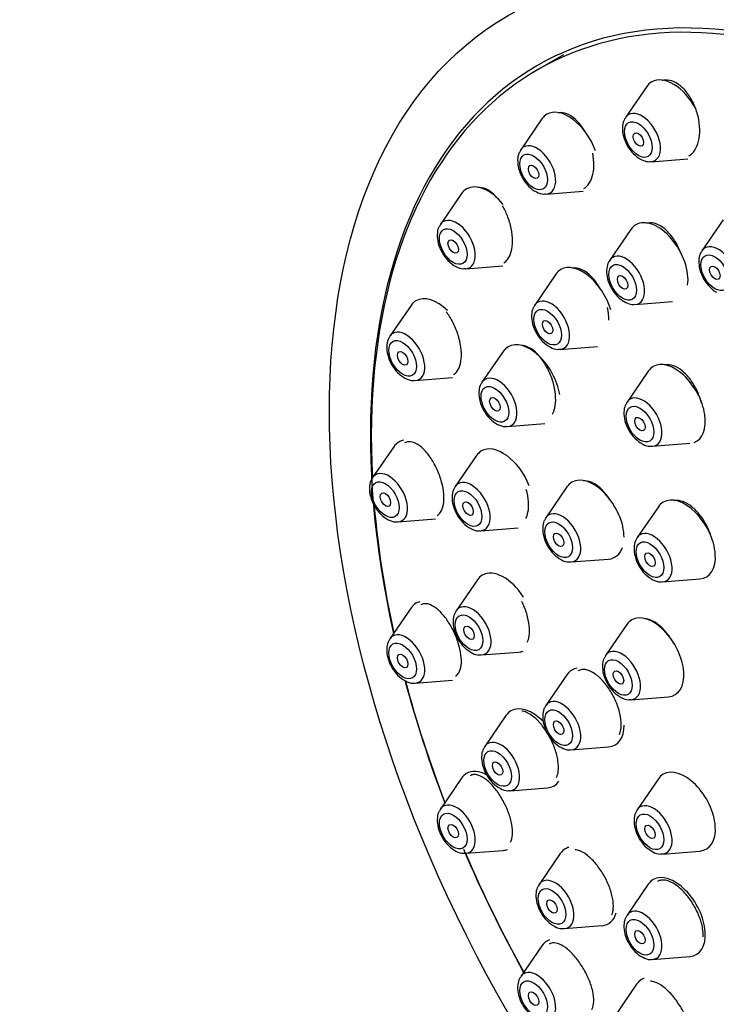
# Model space of a CAD drawing. Units: millimetres. Extents: x 0 to 1467, y 0 to 2766.
# Drawn here: x 249 to 277, y 957 to 997 of the extents above; entities that cross this region are included whole.
import ezdxf
from ezdxf import colors
from ezdxf.entities.mleader import LeaderData, LeaderLine
from ezdxf.math import Vec2, Vec3

# ---------------------------------------------------------------- set-up
doc = ezdxf.new("R2010")
doc.units = ezdxf.units.MM
doc.layers.add('DV5_Défaut', color=7, linetype='Continuous')
doc.layers.add('Défaut', color=7, linetype='Continuous')

# ---------------------------------------------------------------- blocks, each defined once
blk = doc.blocks.new('_DOT')
at = {"color": 0}
blk.add_line((0, 0), (-1, 0), dxfattribs=at)
at = {"color": 0, "const_width": 0.333}
blk.add_lwpolyline([(-0.1665, 0, 1), (0.1665, 0, 1)], format="xyb", close=True, dxfattribs=at)
blk = doc.blocks.new('SE4')
at = {"layer": 'DV5_Défaut', "color": 7, "linetype": 'Continuous'}
for p, q in [((270.918, 995.729), (269.857, 995.117)), ((274.291, 994.442), (273.43, 993.192)), ((270.044, 993.131), (269.183, 991.881)), ((274.465, 991.4), (275.959, 991.518)), ((266.785, 990.109), (265.925, 988.858)), ((270.218, 990.089), (271.707, 990.207)), ((277.388, 989.044), (276.527, 987.794)), ((273.65, 988.66), (272.79, 987.41)), ((266.959, 987.066), (268.452, 987.185)), ((270.609, 986.843), (269.749, 985.592)), ((264.736, 985.581), (263.876, 984.33)), ((273.824, 985.618), (275.337, 985.738)), ((270.784, 983.8), (272.297, 983.92)), ((268.473, 983.717), (267.613, 982.466)), ((264.911, 982.538), (266.418, 982.658)), ((274.352, 982.917), (273.492, 981.667)), ((268.648, 980.674), (270.161, 980.794)), ((264.038, 979.856), (263.177, 978.605)), ((274.526, 979.875), (276.04, 979.994)), ((267.387, 979.494), (266.527, 978.244)), ((271.058, 978.23), (270.198, 976.98)), ((274.761, 977.426), (273.9, 976.175)), ((264.212, 976.813), (265.725, 976.933)), ((267.561, 976.452), (269.075, 976.572)), ((271.232, 975.188), (272.745, 975.308)), ((267.425, 974.464), (266.565, 973.213)), ((274.935, 974.383), (276.448, 974.503)), ((264.736, 973.324), (263.876, 972.073)), ((273.482, 972.653), (272.621, 971.402)), ((267.599, 971.421), (269.112, 971.541)), ((264.911, 970.281), (266.424, 970.401)), ((271.058, 970.623), (270.198, 969.372)), ((273.656, 969.61), (275.169, 969.73)), ((268.584, 968.967), (267.724, 967.717)), ((271.232, 967.58), (272.745, 967.7)), ((266.785, 966.43), (265.925, 965.18)), ((274.761, 966.403), (273.9, 965.152)), ((268.759, 965.925), (270.272, 966.045)), ((266.959, 963.388), (268.472, 963.508)), ((270.786, 963.38), (269.926, 962.13)), ((274.935, 963.36), (276.448, 963.48)), ((274.352, 962.132), (273.492, 960.882)), ((270.96, 960.338), (272.473, 960.458)), ((270.044, 959.645), (269.183, 958.394)), ((274.526, 959.09), (276.04, 959.21)), ((273.88, 958.083), (273.02, 956.833))]:
    blk.add_line(p, q, dxfattribs=at)
for centre, major_axis in [((286.178, 967.012), (17.5, -30.311)), ((273.952, 992.298), (-0.396, 0.686)), ((273.952, 992.298), (0.15, -0.26)), ((269.705, 990.987), (-0.396, 0.686)), ((269.705, 990.987), (0.15, -0.26)), ((266.447, 987.965), (-0.396, 0.686)), ((266.447, 987.965), (0.15, -0.26)), ((277.049, 986.901), (-0.396, 0.686)), ((273.311, 986.516), (-0.396, 0.686)), ((277.049, 986.901), (-0.15, 0.26)), ((273.311, 986.516), (-0.15, 0.26)), ((270.271, 984.699), (-0.396, 0.686)), ((270.271, 984.699), (-0.15, 0.26)), ((264.398, 983.437), (-0.396, 0.686)), ((264.398, 983.437), (0.15, -0.26)), ((268.135, 981.573), (-0.396, 0.686)), ((268.135, 981.573), (-0.15, 0.26)), ((274.014, 980.773), (-0.396, 0.686)), ((274.014, 980.773), (-0.15, 0.26)), ((263.699, 977.712), (-0.396, 0.686)), ((263.699, 977.712), (0.15, -0.26)), ((267.049, 977.35), (-0.396, 0.686)), ((267.049, 977.35), (-0.15, 0.26)), ((270.719, 976.087), (-0.396, 0.686)), ((270.719, 976.087), (-0.15, 0.26)), ((274.422, 975.282), (-0.396, 0.686)), ((274.422, 975.282), (-0.15, 0.26)), ((267.087, 972.32), (-0.396, 0.686)), ((267.087, 972.32), (-0.15, 0.26)), ((264.398, 971.18), (-0.396, 0.686)), ((264.398, 971.18), (0.15, -0.26)), ((273.143, 970.509), (-0.396, 0.686)), ((273.143, 970.509), (-0.15, 0.26)), ((270.719, 968.479), (-0.396, 0.686)), ((270.719, 968.479), (-0.15, 0.26)), ((268.246, 966.824), (-0.396, 0.686)), ((268.246, 966.824), (-0.15, 0.26)), ((266.447, 964.287), (-0.396, 0.686)), ((274.422, 964.259), (-0.396, 0.686)), ((266.447, 964.287), (0.15, -0.26)), ((274.422, 964.259), (-0.15, 0.26)), ((270.447, 961.237), (-0.396, 0.686)), ((270.447, 961.237), (-0.15, 0.26)), ((274.014, 959.989), (-0.396, 0.686)), ((274.014, 959.989), (-0.15, 0.26)), ((269.705, 957.501), (-0.396, 0.686)), ((269.705, 957.501), (0.15, -0.26))]:
    blk.add_ellipse(centre, major_axis=major_axis, ratio=0.57735, dxfattribs=at)
for centre, major_axis, start_param, end_param in [((286.107, 966.971), (16.25, -28.146), 0, 3.98812), ((286.178, 967.012), (16.325, -28.276), 0, 4.212563), ((275.366, 993.115), (-0.875, 1.516), 0, 0.268375), ((275.366, 993.115), (-0.875, 1.516), 4.666612, 6.283185), ((271.12, 991.804), (-0.875, 1.516), 4.414499, 6.283185), ((274.09, 992.378), (-0.536, 0.929), 2.873218, 6.283185), ((271.12, 991.804), (-0.875, 1.516), 0, 0.268375), ((274.09, 992.378), (-0.536, 0.929), 0, 0.268375), ((269.843, 991.067), (-0.536, 0.929), 0.268375, 0.291037), ((269.843, 991.067), (-0.536, 0.929), 0, 0.268375), ((269.843, 991.067), (-0.536, 0.929), 2.873218, 6.283185), ((267.861, 988.781), (-0.875, 1.516), 0, 0.268375), ((267.861, 988.781), (-0.875, 1.516), 4.981417, 6.283185), ((269.843, 991.067), (-0.536, 0.929), -3.440263, -3.409968), ((266.584, 988.044), (-0.536, 0.929), 2.873218, 6.283185), ((274.726, 987.333), (-0.875, 1.516), 3.766127, 6.283185), ((266.584, 988.044), (-0.536, 0.929), 0.268375, 0.291037), ((266.584, 988.044), (-0.536, 0.929), 0, 0.268375), ((274.726, 987.333), (-0.875, 1.516), 0, 0.268375), ((277.187, 986.98), (-0.536, 0.929), 0, 0.268375), ((277.187, 986.98), (-0.536, 0.929), 2.873218, 6.283185), ((273.449, 986.596), (-0.536, 0.929), 0, 0.268375), ((273.449, 986.596), (-0.536, 0.929), 2.873218, 6.283185), ((266.584, 988.044), (-0.536, 0.929), -3.440263, -3.409968), ((271.685, 985.516), (-0.875, 1.516), 0, 0.268375), ((271.685, 985.516), (-0.875, 1.516), 4.316188, 6.283185), ((265.812, 984.253), (-0.875, 1.516), 5.165666, 6.283185), ((265.812, 984.253), (-0.875, 1.516), 0, 0.268375), ((270.409, 984.779), (-0.536, 0.929), 0.268375, 0.291037), ((270.409, 984.779), (-0.536, 0.929), 0, 0.268375), ((270.409, 984.779), (-0.536, 0.929), 2.873218, 6.283185), ((264.536, 983.516), (-0.536, 0.929), 0.268375, 0.291037), ((264.536, 983.516), (-0.536, 0.929), 0, 0.268375), ((264.536, 983.516), (-0.536, 0.929), 2.873218, 6.283185), ((269.549, 982.389), (-0.875, 1.516), 0, 0.268375), ((269.549, 982.389), (-0.875, 1.516), 4.127423, 6.283185), ((270.409, 984.779), (-0.536, 0.929), -3.440263, -3.409968), ((275.428, 981.59), (-0.875, 1.516), 0, 0.268375), ((275.428, 981.59), (-0.875, 1.516), 3.037867, 6.283185), ((268.272, 981.652), (-0.536, 0.929), 2.873218, 6.283185), ((264.536, 983.516), (-0.536, 0.929), -3.440263, -3.409968), ((268.272, 981.652), (-0.536, 0.929), 0.268375, 0.291037), ((268.272, 981.652), (-0.536, 0.929), 0, 0.268375), ((274.151, 980.853), (-0.536, 0.929), 2.873218, 6.283185), ((274.151, 980.853), (-0.536, 0.929), 0.268375, 0.291037), ((274.151, 980.853), (-0.536, 0.929), 0, 0.268375), ((268.272, 981.652), (-0.536, 0.929), -3.440263, -3.409968), ((265.113, 978.528), (-0.875, 1.516), 0, 0.268375), ((265.113, 978.528), (-0.875, 1.516), 6.062762, 6.283185), ((274.151, 980.853), (-0.536, 0.929), -3.440263, -3.409968), ((268.463, 978.167), (-0.875, 1.516), 0, 0.268375), ((268.463, 978.167), (-0.875, 1.516), 4.459594, 6.283185), ((263.837, 977.791), (-0.536, 0.929), 0, 0.268375), ((263.837, 977.791), (-0.536, 0.929), 2.873218, 6.283185), ((263.837, 977.791), (-0.536, 0.929), 0.268375, 0.291037), ((267.186, 977.43), (-0.536, 0.929), 0, 0.268375), ((267.186, 977.43), (-0.536, 0.929), 2.873218, 6.283185), ((272.134, 976.903), (-0.875, 1.516), 0, 0.268375), ((272.134, 976.903), (-0.875, 1.516), 3.926991, 6.283185), ((267.186, 977.43), (-0.536, 0.929), 0.268375, 0.291037), ((286.107, 966.971), (16.25, -28.146), 4.029448, 4.209704), ((275.836, 976.098), (-0.875, 1.516), 0, 0.268375), ((275.836, 976.098), (-0.875, 1.516), 2.873218, 6.283185), ((270.857, 976.166), (-0.536, 0.929), 0, 0.268375), ((270.857, 976.166), (-0.536, 0.929), 2.873218, 6.283185), ((263.837, 977.791), (-0.536, 0.929), -3.440263, -3.409968), ((270.857, 976.166), (-0.536, 0.929), 0.268375, 0.291037), ((267.186, 977.43), (-0.536, 0.929), -3.440263, -3.409968), ((274.56, 975.361), (-0.536, 0.929), 0, 0.268375), ((274.56, 975.361), (-0.536, 0.929), 2.873218, 6.283185), ((274.56, 975.361), (-0.536, 0.929), 0.268375, 0.291037), ((272.134, 976.903), (-0.875, 1.516), 2.873218, 3.610125), ((270.857, 976.166), (-0.536, 0.929), -3.440263, -3.409968), ((268.501, 973.136), (-0.875, 1.516), 4.793878, 6.283185), ((268.501, 973.136), (-0.875, 1.516), 0, 0.268375), ((274.56, 975.361), (-0.536, 0.929), -3.440263, -3.409968), ((265.812, 971.997), (-0.875, 1.516), 0, 0.268375), ((265.812, 971.997), (-0.875, 1.516), 6.119194, 6.283185), ((267.224, 972.399), (-0.536, 0.929), 0.268375, 0.291037), ((267.224, 972.399), (-0.536, 0.929), 0, 0.268375), ((267.224, 972.399), (-0.536, 0.929), 2.873218, 6.283185), ((274.558, 971.325), (-0.875, 1.516), 0, 0.268375), ((274.558, 971.325), (-0.875, 1.516), 2.873218, 6.283185), ((264.536, 971.26), (-0.536, 0.929), 2.873218, 6.283185), ((264.536, 971.26), (-0.536, 0.929), 0.268375, 0.291037), ((264.536, 971.26), (-0.536, 0.929), 0, 0.268375), ((268.501, 973.136), (-0.875, 1.516), 2.873218, 3.034389), ((273.281, 970.588), (-0.536, 0.929), 0, 0.268375), ((273.281, 970.588), (-0.536, 0.929), 2.873218, 6.283185), ((267.224, 972.399), (-0.536, 0.929), -3.440263, -3.409968), ((273.281, 970.588), (-0.536, 0.929), 0.268375, 0.291037), ((272.134, 969.295), (-0.875, 1.516), 0, 0.268375), ((272.134, 969.295), (-0.875, 1.516), 6.065128, 6.283185), ((286.178, 967.012), (16.325, -28.276), 4.278418, 4.443461), ((286.107, 966.971), (16.25, -28.146), 4.27605, 4.442054), ((264.536, 971.26), (-0.536, 0.929), -3.440263, -3.409968), ((270.857, 968.558), (-0.536, 0.929), 0, 0.268375), ((270.857, 968.558), (-0.536, 0.929), 2.873218, 6.283185), ((273.281, 970.588), (-0.536, 0.929), -3.440263, -3.409968), ((269.66, 967.64), (-0.875, 1.516), 0, 0.268375), ((269.66, 967.64), (-0.875, 1.516), 5.133103, 6.283185), ((270.857, 968.558), (-0.536, 0.929), 0.268375, 0.291037), ((272.134, 969.295), (-0.875, 1.516), 2.873218, 3.926991), ((268.383, 966.903), (-0.536, 0.929), 2.873218, 6.283185), ((268.383, 966.903), (-0.536, 0.929), 0.268375, 0.291037), ((268.383, 966.903), (-0.536, 0.929), 0, 0.268375), ((270.857, 968.558), (-0.536, 0.929), -3.440263, -3.409968), ((267.861, 965.103), (-0.875, 1.516), 5.537494, 6.283185), ((275.836, 965.076), (-0.875, 1.516), 2.873218, 6.283185), ((267.861, 965.103), (-0.875, 1.516), 0, 0.268375), ((269.66, 967.64), (-0.875, 1.516), 2.873218, 3.403986), ((275.836, 965.076), (-0.875, 1.516), 0, 0.268375), ((268.383, 966.903), (-0.536, 0.929), -3.440263, -3.409968), ((266.584, 964.366), (-0.536, 0.929), 0.268375, 0.291037), ((266.584, 964.366), (-0.536, 0.929), 0, 0.268375), ((266.584, 964.366), (-0.536, 0.929), 2.873218, 6.283185), ((274.56, 964.339), (-0.536, 0.929), 0.268375, 0.291037), ((274.56, 964.339), (-0.536, 0.929), 0, 0.268375), ((274.56, 964.339), (-0.536, 0.929), 2.873218, 6.283185), ((286.178, 967.012), (16.325, -28.276), 4.506882, 4.677968), ((267.861, 965.103), (-0.875, 1.516), 2.873218, 3.042164), ((271.862, 962.053), (-0.875, 1.516), 0, 0.268375), ((271.862, 962.053), (-0.875, 1.516), 6.130674, 6.283185), ((266.584, 964.366), (-0.536, 0.929), -3.440263, -3.409968), ((286.107, 966.971), (16.25, -28.146), 4.511729, 4.677735), ((274.56, 964.339), (-0.536, 0.929), -3.440263, -3.409968), ((270.585, 961.316), (-0.536, 0.929), 2.873218, 6.283185), ((275.428, 960.805), (-0.875, 1.516), 0, 0.268375), ((275.428, 960.805), (-0.875, 1.516), 2.873218, 6.283185), ((270.585, 961.316), (-0.536, 0.929), 0.268375, 0.291037), ((270.585, 961.316), (-0.536, 0.929), 0, 0.268375), ((274.151, 960.068), (-0.536, 0.929), 2.873218, 6.283185), ((271.862, 962.053), (-0.875, 1.516), 2.873218, 3.649488), ((274.151, 960.068), (-0.536, 0.929), 0.268375, 0.291037), ((274.151, 960.068), (-0.536, 0.929), 0, 0.268375), ((270.585, 961.316), (-0.536, 0.929), -3.440263, -3.409968), ((271.12, 958.318), (-0.875, 1.516), 0, 0.268375), ((271.12, 958.318), (-0.875, 1.516), 6.168058, 6.283185), ((274.151, 960.068), (-0.536, 0.929), -3.440263, -3.409968), ((269.843, 957.581), (-0.536, 0.929), 0, 0.268375), ((269.843, 957.581), (-0.536, 0.929), 2.873218, 6.283185), ((274.956, 956.756), (-0.875, 1.516), 6.162556, 6.283185), ((274.956, 956.756), (-0.875, 1.516), 0, 0.268375)]:
    blk.add_ellipse(centre, major_axis=major_axis, ratio=0.57735, start_param=start_param, end_param=end_param, dxfattribs=at)
for points, knots in [([(275.999, 991.633), (276.066, 991.671), (276.127, 991.724), (276.181, 991.788), (276.257, 991.879), (276.319, 991.996), (276.362, 992.13), (276.406, 992.265), (276.432, 992.421), (276.438, 992.585), (276.444, 992.751), (276.43, 992.929), (276.397, 993.106), (276.363, 993.285), (276.31, 993.466), (276.24, 993.636), (276.17, 993.805), (276.083, 993.968), (275.984, 994.109), (275.886, 994.249), (275.775, 994.372), (275.66, 994.467), (275.547, 994.561), (275.426, 994.63), (275.308, 994.669), (275.193, 994.707), (275.077, 994.717), (274.97, 994.696), (274.956, 994.694), (274.942, 994.69), (274.928, 994.687)], [0, 0, 0, 0, 0.077999, 0.077999, 0.077999, 0.188893, 0.188893, 0.188893, 0.301175, 0.301175, 0.301175, 0.415165, 0.415165, 0.415165, 0.530459, 0.530459, 0.530459, 0.646061, 0.646061, 0.646061, 0.760801, 0.760801, 0.760801, 0.873895, 0.873895, 0.873895, 0.985316, 0.985316, 0.985316, 1, 1, 1, 1]), ([(271.798, 992.595), (271.767, 992.651), (271.735, 992.704), (271.701, 992.755), (271.607, 992.899), (271.499, 993.026), (271.389, 993.126), (271.279, 993.224), (271.163, 993.299), (271.049, 993.343), (270.938, 993.386), (270.827, 993.4), (270.725, 993.384), (270.714, 993.382), (270.702, 993.38), (270.691, 993.378)], [0, 0, 0, 0, 0.103793, 0.103793, 0.103793, 0.395448, 0.395448, 0.395448, 0.684411, 0.684411, 0.684411, 0.969034, 0.969034, 0.969034, 1, 1, 1, 1]), ([(273.431, 993.174), (273.414, 993.153), (273.346, 993.073), (273.297, 992.846), (273.308, 992.521), (273.437, 992.141), (273.663, 991.791), (273.883, 991.594), (273.996, 991.525), (274.014, 991.514)], [0, 0, 0, 0, 0.043572, 0.193315, 0.371218, 0.571226, 0.772319, 0.968762, 1, 1, 1, 1]), ([(269.182, 991.856), (269.154, 991.817), (269.082, 991.714), (269.044, 991.457), (269.083, 991.114), (269.24, 990.734), (269.495, 990.391), (269.794, 990.17), (270.047, 990.074), (270.165, 990.094), (270.191, 990.098)], [0, 0, 0, 0, 0.060783, 0.185521, 0.334632, 0.496358, 0.657628, 0.823518, 0.966741, 1, 1, 1, 1]), ([(271.746, 990.318), (271.807, 990.354), (271.864, 990.403), (271.913, 990.464), (271.984, 990.551), (272.041, 990.665), (272.08, 990.796), (272.12, 990.927), (272.142, 991.079), (272.146, 991.24), (272.149, 991.403), (272.134, 991.578), (272.101, 991.752)], [0, 0, 0, 0, 0.187085, 0.187085, 0.187085, 0.455693, 0.455693, 0.455693, 0.726014, 0.726014, 0.726014, 1, 1, 1, 1]), ([(268.201, 989.957), (268.166, 989.996), (268.131, 990.033), (268.095, 990.068), (267.989, 990.17), (267.876, 990.249), (267.767, 990.297), (267.659, 990.345), (267.552, 990.364), (267.454, 990.352), (267.45, 990.352), (267.445, 990.351), (267.441, 990.35)], [0, 0, 0, 0, 0.14082, 0.14082, 0.14082, 0.563234, 0.563234, 0.563234, 0.981049, 0.981049, 0.981049, 1, 1, 1, 1]), ([(268.494, 987.299), (268.551, 987.332), (268.603, 987.378), (268.648, 987.436), (268.713, 987.52), (268.765, 987.631), (268.799, 987.759), (268.834, 987.887), (268.851, 988.036), (268.851, 988.194), (268.85, 988.353), (268.832, 988.525), (268.797, 988.696), (268.762, 988.87), (268.708, 989.047), (268.642, 989.214), (268.585, 989.356), (268.518, 989.493), (268.444, 989.618)], [0, 0, 0, 0, 0.123237, 0.123237, 0.123237, 0.30246, 0.30246, 0.30246, 0.481405, 0.481405, 0.481405, 0.661821, 0.661821, 0.661821, 0.84483, 0.84483, 0.84483, 1, 1, 1, 1]), ([(265.923, 988.833), (265.895, 988.794), (265.823, 988.692), (265.785, 988.435), (265.824, 988.092), (265.981, 987.712), (266.237, 987.368), (266.535, 987.148), (266.788, 987.051), (266.906, 987.071), (266.932, 987.076)], [0, 0, 0, 0, 0.060783, 0.185521, 0.334632, 0.496358, 0.657628, 0.823518, 0.966741, 1, 1, 1, 1]), ([(275.681, 987.674), (275.66, 987.734), (275.636, 987.793), (275.611, 987.851), (275.538, 988.018), (275.449, 988.178), (275.349, 988.317), (275.25, 988.456), (275.138, 988.579), (275.023, 988.675), (274.909, 988.77), (274.789, 988.841), (274.672, 988.882), (274.557, 988.922), (274.442, 988.934), (274.338, 988.916), (274.321, 988.913), (274.304, 988.91), (274.287, 988.905)], [0, 0, 0, 0, 0.077473, 0.077473, 0.077473, 0.301079, 0.301079, 0.301079, 0.524201, 0.524201, 0.524201, 0.745568, 0.745568, 0.745568, 0.9647, 0.9647, 0.9647, 1, 1, 1, 1]), ([(276.528, 987.776), (276.51, 987.755), (276.443, 987.675), (276.394, 987.448), (276.405, 987.123), (276.534, 986.743), (276.76, 986.393), (276.979, 986.196), (277.093, 986.127), (277.111, 986.117)], [0, 0, 0, 0, 0.043572, 0.193315, 0.371218, 0.571226, 0.772319, 0.968762, 1, 1, 1, 1]), ([(272.416, 986.238), (272.371, 986.32), (272.323, 986.399), (272.272, 986.472), (272.175, 986.612), (272.065, 986.737), (271.954, 986.835), (271.842, 986.933), (271.725, 987.007), (271.612, 987.05), (271.5, 987.094), (271.389, 987.109), (271.289, 987.094), (271.278, 987.092), (271.268, 987.091), (271.258, 987.089)], [0, 0, 0, 0, 0.144584, 0.144584, 0.144584, 0.422072, 0.422072, 0.422072, 0.698558, 0.698558, 0.698558, 0.972632, 0.972632, 0.972632, 1, 1, 1, 1]), ([(272.791, 987.392), (272.773, 987.371), (272.705, 987.291), (272.657, 987.064), (272.667, 986.738), (272.796, 986.359), (273.022, 986.008), (273.242, 985.812), (273.355, 985.743), (273.374, 985.732)], [0, 0, 0, 0, 0.043572, 0.193315, 0.371218, 0.571226, 0.772319, 0.968762, 1, 1, 1, 1]), ([(269.747, 985.567), (269.719, 985.529), (269.648, 985.426), (269.609, 985.169), (269.649, 984.826), (269.805, 984.446), (270.061, 984.103), (270.36, 983.882), (270.613, 983.785), (270.731, 983.805), (270.756, 983.81)], [0, 0, 0, 0, 0.060783, 0.185521, 0.334632, 0.496358, 0.657628, 0.823518, 0.966741, 1, 1, 1, 1]), ([(266.465, 982.783), (266.518, 982.814), (266.567, 982.858), (266.608, 982.913), (266.668, 982.994), (266.714, 983.102), (266.743, 983.229), (266.771, 983.354), (266.783, 983.501), (266.777, 983.656), (266.771, 983.812), (266.748, 983.981), (266.709, 984.149), (266.67, 984.319), (266.614, 984.493), (266.545, 984.658), (266.476, 984.824), (266.392, 984.985), (266.301, 985.128), (266.258, 985.196), (266.212, 985.26), (266.165, 985.32)], [0, 0, 0, 0, 0.110866, 0.110866, 0.110866, 0.272978, 0.272978, 0.272978, 0.433627, 0.433627, 0.433627, 0.594393, 0.594393, 0.594393, 0.756766, 0.756766, 0.756766, 0.921568, 0.921568, 0.921568, 1, 1, 1, 1]), ([(263.874, 984.305), (263.846, 984.266), (263.775, 984.163), (263.736, 983.907), (263.776, 983.564), (263.932, 983.184), (264.188, 982.84), (264.487, 982.62), (264.74, 982.523), (264.858, 982.543), (264.883, 982.548)], [0, 0, 0, 0, 0.060783, 0.185521, 0.334632, 0.496358, 0.657628, 0.823518, 0.966741, 1, 1, 1, 1]), ([(270.469, 981.169), (270.509, 981.241), (270.541, 981.325), (270.563, 981.419), (270.593, 981.546), (270.605, 981.695), (270.599, 981.852), (270.593, 982.009), (270.568, 982.179), (270.527, 982.348), (270.485, 982.519), (270.425, 982.693), (270.353, 982.856), (270.28, 983.021), (270.191, 983.18), (270.095, 983.32), (269.998, 983.46), (269.89, 983.585), (269.781, 983.684), (269.671, 983.784), (269.557, 983.86), (269.447, 983.906), (269.373, 983.937), (269.3, 983.955), (269.23, 983.959)], [0, 0, 0, 0, 0.097656, 0.097656, 0.097656, 0.230571, 0.230571, 0.230571, 0.363885, 0.363885, 0.363885, 0.4983, 0.4983, 0.4983, 0.634052, 0.634052, 0.634052, 0.770804, 0.770804, 0.770804, 0.907771, 0.907771, 0.907771, 1, 1, 1, 1]), ([(276.508, 981.628), (276.465, 981.794), (276.405, 981.963), (276.331, 982.121), (276.254, 982.285), (276.161, 982.442), (276.059, 982.578), (275.956, 982.715), (275.842, 982.836), (275.726, 982.93), (275.611, 983.024), (275.489, 983.095), (275.373, 983.136), (275.257, 983.176), (275.142, 983.189), (275.039, 983.172), (275.025, 983.17), (275.012, 983.167), (274.999, 983.164)], [0, 0, 0, 0, 0.190241, 0.190241, 0.190241, 0.386948, 0.386948, 0.386948, 0.583681, 0.583681, 0.583681, 0.77971, 0.77971, 0.77971, 0.974618, 0.974618, 0.974618, 1, 1, 1, 1]), ([(267.611, 982.441), (267.583, 982.402), (267.512, 982.299), (267.473, 982.042), (267.513, 981.7), (267.669, 981.319), (267.925, 980.976), (268.224, 980.755), (268.477, 980.659), (268.595, 980.679), (268.62, 980.683)], [0, 0, 0, 0, 0.060783, 0.185521, 0.334632, 0.496358, 0.657628, 0.823518, 0.966741, 1, 1, 1, 1]), ([(273.49, 981.642), (273.462, 981.603), (273.39, 981.5), (273.352, 981.243), (273.391, 980.9), (273.548, 980.52), (273.804, 980.177), (274.102, 979.956), (274.356, 979.859), (274.473, 979.879), (274.499, 979.884)], [0, 0, 0, 0, 0.060783, 0.185521, 0.334632, 0.496358, 0.657628, 0.823518, 0.966741, 1, 1, 1, 1]), ([(265.798, 977.076), (265.849, 977.106), (265.895, 977.149), (265.932, 977.203), (265.987, 977.283), (266.028, 977.389), (266.05, 977.514), (266.072, 977.638), (266.077, 977.782), (266.065, 977.937), (266.053, 978.09), (266.023, 978.256), (265.978, 978.422), (265.933, 978.589), (265.872, 978.76), (265.8, 978.921), (265.727, 979.084), (265.641, 979.242), (265.548, 979.381), (265.455, 979.523), (265.352, 979.65), (265.248, 979.753), (265.144, 979.856), (265.035, 979.937), (264.933, 979.989), (264.83, 980.041), (264.729, 980.065), (264.639, 980.059), (264.582, 980.055), (264.528, 980.038), (264.479, 980.01)], [0, 0, 0, 0, 0.07391, 0.07391, 0.07391, 0.180941, 0.180941, 0.180941, 0.286472, 0.286472, 0.286472, 0.391275, 0.391275, 0.391275, 0.496409, 0.496409, 0.496409, 0.602773, 0.602773, 0.602773, 0.710756, 0.710756, 0.710756, 0.820066, 0.820066, 0.820066, 0.929813, 0.929813, 0.929813, 1, 1, 1, 1]), ([(263.175, 978.58), (263.148, 978.541), (263.076, 978.438), (263.038, 978.181), (263.077, 977.839), (263.234, 977.459), (263.489, 977.115), (263.788, 976.895), (264.041, 976.798), (264.159, 976.818), (264.185, 976.823)], [0, 0, 0, 0, 0.060783, 0.185521, 0.334632, 0.496358, 0.657628, 0.823518, 0.966741, 1, 1, 1, 1]), ([(272.812, 977.692), (272.777, 977.748), (272.74, 977.802), (272.702, 977.854), (272.601, 977.991), (272.489, 978.112), (272.376, 978.208), (272.263, 978.304), (272.146, 978.378), (272.034, 978.422), (271.923, 978.466), (271.814, 978.482), (271.717, 978.469)], [0, 0, 0, 0, 0.111264, 0.111264, 0.111264, 0.407692, 0.407692, 0.407692, 0.704783, 0.704783, 0.704783, 1, 1, 1, 1]), ([(266.525, 978.219), (266.497, 978.18), (266.425, 978.077), (266.387, 977.82), (266.427, 977.477), (266.583, 977.097), (266.839, 976.754), (267.137, 976.533), (267.391, 976.437), (267.508, 976.457), (267.534, 976.461)], [0, 0, 0, 0, 0.060783, 0.185521, 0.334632, 0.496358, 0.657628, 0.823518, 0.966741, 1, 1, 1, 1]), ([(269.392, 976.952), (269.429, 977.023), (269.458, 977.108), (269.477, 977.203), (269.501, 977.328), (269.508, 977.475), (269.497, 977.631), (269.486, 977.786), (269.456, 977.954), (269.41, 978.121)], [0, 0, 0, 0, 0.272997, 0.272997, 0.272997, 0.636875, 0.636875, 0.636875, 1, 1, 1, 1]), ([(276.941, 976.085), (276.938, 976.098), (276.934, 976.112), (276.93, 976.125), (276.884, 976.293), (276.818, 976.465), (276.738, 976.625), (276.658, 976.786), (276.562, 976.941), (276.458, 977.075), (276.353, 977.211), (276.238, 977.33), (276.121, 977.424), (276.004, 977.518), (275.882, 977.589), (275.766, 977.631), (275.65, 977.672), (275.537, 977.686), (275.435, 977.672), (275.428, 977.671), (275.421, 977.67), (275.415, 977.668)], [0, 0, 0, 0, 0.015465, 0.015465, 0.015465, 0.209294, 0.209294, 0.209294, 0.403721, 0.403721, 0.403721, 0.598481, 0.598481, 0.598481, 0.793161, 0.793161, 0.793161, 0.987379, 0.987379, 0.987379, 1, 1, 1, 1]), ([(270.196, 976.955), (270.168, 976.916), (270.096, 976.813), (270.058, 976.556), (270.097, 976.213), (270.254, 975.833), (270.51, 975.49), (270.808, 975.269), (271.061, 975.173), (271.179, 975.193), (271.205, 975.197)], [0, 0, 0, 0, 0.060783, 0.185521, 0.334632, 0.496358, 0.657628, 0.823518, 0.966741, 1, 1, 1, 1]), ([(273.898, 976.15), (273.871, 976.111), (273.799, 976.008), (273.761, 975.751), (273.8, 975.408), (273.957, 975.028), (274.212, 974.685), (274.511, 974.464), (274.764, 974.368), (274.882, 974.388), (274.908, 974.392)], [0, 0, 0, 0, 0.060783, 0.185521, 0.334632, 0.496358, 0.657628, 0.823518, 0.966741, 1, 1, 1, 1]), ([(266.538, 970.568), (266.589, 970.597), (266.632, 970.64), (266.668, 970.696), (266.718, 970.774), (266.752, 970.88), (266.768, 971.004), (266.784, 971.127), (266.782, 971.271), (266.762, 971.424), (266.742, 971.575), (266.705, 971.74), (266.653, 971.904), (266.602, 972.067), (266.534, 972.235), (266.456, 972.393), (266.378, 972.552), (266.287, 972.705), (266.192, 972.841), (266.095, 972.979), (265.99, 973.102), (265.886, 973.201), (265.781, 973.302), (265.673, 973.38), (265.572, 973.431), (265.47, 973.482), (265.372, 973.505), (265.286, 973.499), (265.23, 973.496), (265.178, 973.479), (265.133, 973.452)], [0, 0, 0, 0, 0.076594, 0.076594, 0.076594, 0.184634, 0.184634, 0.184634, 0.291013, 0.291013, 0.291013, 0.396043, 0.396043, 0.396043, 0.50061, 0.50061, 0.50061, 0.605769, 0.605769, 0.605769, 0.712314, 0.712314, 0.712314, 0.820466, 0.820466, 0.820466, 0.929762, 0.929762, 0.929762, 1, 1, 1, 1]), ([(269.449, 971.934), (269.485, 972.005), (269.51, 972.091), (269.525, 972.187), (269.544, 972.311), (269.545, 972.457), (269.528, 972.611), (269.511, 972.764), (269.476, 972.931), (269.425, 973.096), (269.374, 973.261), (269.306, 973.43), (269.227, 973.588)], [0, 0, 0, 0, 0.20481, 0.20481, 0.20481, 0.471079, 0.471079, 0.471079, 0.735595, 0.735595, 0.735595, 1, 1, 1, 1]), ([(266.563, 973.188), (266.535, 973.149), (266.463, 973.046), (266.425, 972.789), (266.464, 972.446), (266.621, 972.066), (266.877, 971.723), (267.175, 971.502), (267.428, 971.406), (267.546, 971.426), (267.572, 971.43)], [0, 0, 0, 0, 0.060783, 0.185521, 0.334632, 0.496358, 0.657628, 0.823518, 0.966741, 1, 1, 1, 1]), ([(275.316, 972.009), (275.26, 972.101), (275.199, 972.189), (275.136, 972.27), (275.031, 972.405), (274.916, 972.525), (274.8, 972.619), (274.685, 972.714), (274.565, 972.787), (274.451, 972.831), (274.37, 972.863), (274.291, 972.88), (274.217, 972.884)], [0, 0, 0, 0, 0.181672, 0.181672, 0.181672, 0.482951, 0.482951, 0.482951, 0.785023, 0.785023, 0.785023, 1, 1, 1, 1]), ([(263.874, 972.048), (263.846, 972.01), (263.775, 971.907), (263.736, 971.65), (263.776, 971.307), (263.932, 970.927), (264.188, 970.584), (264.487, 970.363), (264.74, 970.266), (264.858, 970.286), (264.883, 970.291)], [0, 0, 0, 0, 0.060783, 0.185521, 0.334632, 0.496358, 0.657628, 0.823518, 0.966741, 1, 1, 1, 1]), ([(272.619, 971.377), (272.592, 971.338), (272.52, 971.235), (272.482, 970.978), (272.521, 970.636), (272.678, 970.255), (272.933, 969.912), (273.232, 969.691), (273.485, 969.595), (273.603, 969.615), (273.629, 969.619)], [0, 0, 0, 0, 0.060783, 0.185521, 0.334632, 0.496358, 0.657628, 0.823518, 0.966741, 1, 1, 1, 1]), ([(273.191, 968.205), (273.212, 968.26), (273.227, 968.322), (273.238, 968.388), (273.257, 968.513), (273.258, 968.658), (273.239, 968.812), (273.221, 968.965), (273.183, 969.13), (273.129, 969.294), (273.075, 969.459), (273.003, 969.626), (272.92, 969.783), (272.836, 969.941), (272.739, 970.092), (272.635, 970.225), (272.531, 970.358), (272.418, 970.476), (272.305, 970.57), (272.192, 970.665), (272.076, 970.737), (271.966, 970.781), (271.857, 970.825), (271.751, 970.842), (271.658, 970.83), (271.598, 970.822), (271.543, 970.803), (271.494, 970.774)], [0, 0, 0, 0, 0.065063, 0.065063, 0.065063, 0.187472, 0.187472, 0.187472, 0.309291, 0.309291, 0.309291, 0.430905, 0.430905, 0.430905, 0.552784, 0.552784, 0.552784, 0.675281, 0.675281, 0.675281, 0.798486, 0.798486, 0.798486, 0.92218, 0.92218, 0.92218, 1, 1, 1, 1]), ([(270.637, 966.455), (270.671, 966.527), (270.694, 966.614), (270.705, 966.712), (270.719, 966.836), (270.714, 966.981), (270.691, 967.134), (270.668, 967.286), (270.626, 967.451), (270.569, 967.614), (270.512, 967.777), (270.439, 967.943), (270.355, 968.099), (270.271, 968.255), (270.174, 968.405), (270.072, 968.537), (269.969, 968.669), (269.859, 968.787), (269.749, 968.881), (269.639, 968.976), (269.527, 969.049), (269.423, 969.093), (269.355, 969.122), (269.29, 969.14), (269.228, 969.146)], [0, 0, 0, 0, 0.106697, 0.106697, 0.106697, 0.24192, 0.24192, 0.24192, 0.375867, 0.375867, 0.375867, 0.509119, 0.509119, 0.509119, 0.642544, 0.642544, 0.642544, 0.776924, 0.776924, 0.776924, 0.912638, 0.912638, 0.912638, 1, 1, 1, 1]), ([(270.196, 969.347), (270.168, 969.308), (270.096, 969.205), (270.058, 968.949), (270.097, 968.606), (270.254, 968.226), (270.51, 967.882), (270.808, 967.662), (271.061, 967.565), (271.179, 967.585), (271.205, 967.59)], [0, 0, 0, 0, 0.060783, 0.185521, 0.334632, 0.496358, 0.657628, 0.823518, 0.966741, 1, 1, 1, 1]), ([(267.722, 967.692), (267.694, 967.653), (267.622, 967.55), (267.584, 967.293), (267.624, 966.95), (267.78, 966.57), (268.036, 966.227), (268.335, 966.006), (268.588, 965.91), (268.706, 965.93), (268.731, 965.934)], [0, 0, 0, 0, 0.060783, 0.185521, 0.334632, 0.496358, 0.657628, 0.823518, 0.966741, 1, 1, 1, 1]), ([(268.763, 963.834), (268.809, 963.913), (268.838, 964.018), (268.847, 964.141), (268.857, 964.263), (268.847, 964.406), (268.82, 964.559), (268.793, 964.709), (268.748, 964.872), (268.688, 965.034), (268.629, 965.195), (268.554, 965.36), (268.469, 965.515), (268.385, 965.669), (268.288, 965.818), (268.188, 965.95), (268.087, 966.082), (267.979, 966.201), (267.873, 966.295), (267.765, 966.392), (267.657, 966.466), (267.556, 966.513), (267.455, 966.561), (267.358, 966.583), (267.274, 966.576), (267.22, 966.571), (267.171, 966.555), (267.128, 966.527)], [0, 0, 0, 0, 0.11818, 0.11818, 0.11818, 0.234837, 0.234837, 0.234837, 0.349705, 0.349705, 0.349705, 0.463323, 0.463323, 0.463323, 0.576748, 0.576748, 0.576748, 0.691092, 0.691092, 0.691092, 0.807073, 0.807073, 0.807073, 0.924734, 0.924734, 0.924734, 1, 1, 1, 1]), ([(265.923, 965.155), (265.895, 965.116), (265.823, 965.013), (265.785, 964.756), (265.824, 964.413), (265.981, 964.033), (266.237, 963.69), (266.535, 963.469), (266.788, 963.373), (266.906, 963.393), (266.932, 963.397)], [0, 0, 0, 0, 0.060783, 0.185521, 0.334632, 0.496358, 0.657628, 0.823518, 0.966741, 1, 1, 1, 1]), ([(273.898, 965.127), (273.871, 965.089), (273.799, 964.986), (273.761, 964.729), (273.8, 964.386), (273.957, 964.006), (274.212, 963.662), (274.511, 963.442), (274.764, 963.345), (274.882, 963.365), (274.908, 963.37)], [0, 0, 0, 0, 0.060783, 0.185521, 0.334632, 0.496358, 0.657628, 0.823518, 0.966741, 1, 1, 1, 1]), ([(272.875, 960.89), (272.907, 960.963), (272.927, 961.051), (272.935, 961.151), (272.945, 961.274), (272.935, 961.418), (272.906, 961.571), (272.877, 961.721), (272.829, 961.885), (272.766, 962.047), (272.703, 962.207), (272.623, 962.371), (272.534, 962.524), (272.444, 962.677), (272.342, 962.824), (272.236, 962.952), (272.129, 963.081), (272.015, 963.195), (271.904, 963.285), (271.791, 963.376), (271.678, 963.445), (271.573, 963.487), (271.508, 963.513), (271.446, 963.529), (271.387, 963.535)], [0, 0, 0, 0, 0.109932, 0.109932, 0.109932, 0.246247, 0.246247, 0.246247, 0.381208, 0.381208, 0.381208, 0.514996, 0.514996, 0.514996, 0.6483, 0.6483, 0.6483, 0.782, 0.782, 0.782, 0.916803, 0.916803, 0.916803, 1, 1, 1, 1]), ([(276.581, 960.006), (276.585, 960.112), (276.577, 960.229), (276.555, 960.352), (276.529, 960.502), (276.482, 960.665), (276.419, 960.827), (276.356, 960.988), (276.275, 961.151), (276.183, 961.305), (276.092, 961.457), (275.987, 961.604), (275.876, 961.732), (275.766, 961.86), (275.648, 961.973), (275.532, 962.062), (275.415, 962.151), (275.297, 962.219), (275.187, 962.26), (275.076, 962.3), (274.971, 962.315), (274.879, 962.301), (274.822, 962.293), (274.769, 962.274), (274.722, 962.245)], [0, 0, 0, 0, 0.109755, 0.109755, 0.109755, 0.244702, 0.244702, 0.244702, 0.378885, 0.378885, 0.378885, 0.512599, 0.512599, 0.512599, 0.646341, 0.646341, 0.646341, 0.780592, 0.780592, 0.780592, 0.915613, 0.915613, 0.915613, 1, 1, 1, 1]), ([(269.924, 962.105), (269.896, 962.066), (269.824, 961.963), (269.786, 961.706), (269.825, 961.363), (269.982, 960.983), (270.238, 960.64), (270.536, 960.419), (270.789, 960.323), (270.907, 960.343), (270.933, 960.347)], [0, 0, 0, 0, 0.060783, 0.185521, 0.334632, 0.496358, 0.657628, 0.823518, 0.966741, 1, 1, 1, 1]), ([(273.49, 960.857), (273.462, 960.818), (273.39, 960.715), (273.352, 960.458), (273.391, 960.115), (273.548, 959.735), (273.804, 959.392), (274.102, 959.171), (274.356, 959.075), (274.473, 959.095), (274.499, 959.099)], [0, 0, 0, 0, 0.060783, 0.185521, 0.334632, 0.496358, 0.657628, 0.823518, 0.966741, 1, 1, 1, 1]), ([(272.065, 957.067), (272.068, 957.073), (272.071, 957.079), (272.075, 957.085), (272.117, 957.163), (272.141, 957.268), (272.146, 957.391), (272.15, 957.512), (272.134, 957.655), (272.1, 957.806), (272.067, 957.955), (272.014, 958.117), (271.946, 958.278), (271.879, 958.436), (271.796, 958.599), (271.704, 958.751), (271.612, 958.901), (271.509, 959.046), (271.403, 959.173), (271.296, 959.301), (271.184, 959.414), (271.074, 959.503), (270.964, 959.594), (270.853, 959.664), (270.752, 959.707), (270.649, 959.751), (270.553, 959.768), (270.471, 959.759), (270.418, 959.753), (270.371, 959.736), (270.33, 959.709)], [0, 0, 0, 0, 0.008751, 0.008751, 0.008751, 0.126541, 0.126541, 0.126541, 0.243472, 0.243472, 0.243472, 0.358739, 0.358739, 0.358739, 0.472304, 0.472304, 0.472304, 0.584878, 0.584878, 0.584878, 0.697575, 0.697575, 0.697575, 0.811429, 0.811429, 0.811429, 0.926993, 0.926993, 0.926993, 1, 1, 1, 1]), ([(269.184, 958.377), (269.167, 958.356), (269.099, 958.276), (269.05, 958.049), (269.061, 957.723), (269.19, 957.343), (269.416, 956.993), (269.636, 956.797), (269.749, 956.728), (269.767, 956.717)], [0, 0, 0, 0, 0.043572, 0.193315, 0.371218, 0.571226, 0.772319, 0.968762, 1, 1, 1, 1]), ([(276.009, 955.617), (276.041, 955.691), (276.059, 955.78), (276.064, 955.881), (276.071, 956.004), (276.056, 956.147), (276.023, 956.298), (275.989, 956.447), (275.936, 956.609), (275.867, 956.77), (275.798, 956.928), (275.713, 957.09), (275.617, 957.241), (275.521, 957.391), (275.414, 957.535), (275.302, 957.66), (275.191, 957.785), (275.073, 957.895), (274.958, 957.982), (274.843, 958.068), (274.727, 958.134), (274.621, 958.173), (274.558, 958.196), (274.497, 958.21), (274.441, 958.215)], [0, 0, 0, 0, 0.112098, 0.112098, 0.112098, 0.249233, 0.249233, 0.249233, 0.385282, 0.385282, 0.385282, 0.519964, 0.519964, 0.519964, 0.653607, 0.653607, 0.653607, 0.786985, 0.786985, 0.786985, 0.920967, 0.920967, 0.920967, 1, 1, 1, 1])]:
    blk.add_open_spline(points, degree=3, knots=knots, dxfattribs=at)
for points in [[(274.014, 991.514), (274.215, 991.414), (274.36, 991.38), (274.449, 991.413)], [(272.76, 984.987), (272.758, 985.147), (272.737, 985.319), (272.698, 985.491)], [(273.374, 985.732), (273.574, 985.632), (273.719, 985.598), (273.808, 985.631)]]:
    blk.add_open_spline(points, degree=3, dxfattribs=at)

msp = doc.modelspace()

# ---------------------------------------------------------------- block references
at = {"layer": 'Défaut'}
msp.add_blockref('SE4', (0, 0), dxfattribs=at)

# ---------------------------------------------------------------- leaders
at = {"layer": 'Défaut', "color": 7, "linetype": 'Continuous'}
ml = msp.add_multileader_mtext('Standard', dxfattribs=at)
ml.set_content('{\\pxsm0.9;\\fSolid Edge ISO|b1||i0||c0|p34;\\W1.;25/03/2024\\P}', color=256)
ml.set_leader_properties()
ml.set_arrow_properties(name='DOT')
ml.build(insert=Vec2(0, 0))
ml.multileader.update_dxf_attribs({"leader_type": 0, "dogleg_length": 0, "arrow_head_size": 12})
ctx = ml.context
ctx.base_point, ctx.char_height, ctx.arrow_head_size = Vec3(1379.715, 2759.459), 12, 12
notes = []
notes.append((ctx, [(0, (0, 0, 0), (0, 0), (1, 0), 1, [])]))
ctx.mtext.insert = Vec3(1381.715, 2765.459)
for ctx, leaders in notes:
    for number, flags, end, landing, length, lines in leaders:
        leader = LeaderData()
        leader.index, (leader.has_last_leader_line, leader.has_dogleg_vector, leader.attachment_direction) = number, flags
        leader.last_leader_point, leader.dogleg_vector, leader.dogleg_length = Vec3(end), Vec3(landing), length
        for number, points, colour, breaks in lines:
            line = LeaderLine()
            line.index, line.vertices, line.color, line.breaks = number, Vec3.list(points), colors.encode_raw_color(colour), breaks
            leader.lines.append(line)
        ctx.leaders.append(leader)

doc.saveas('drawing.dxf')
